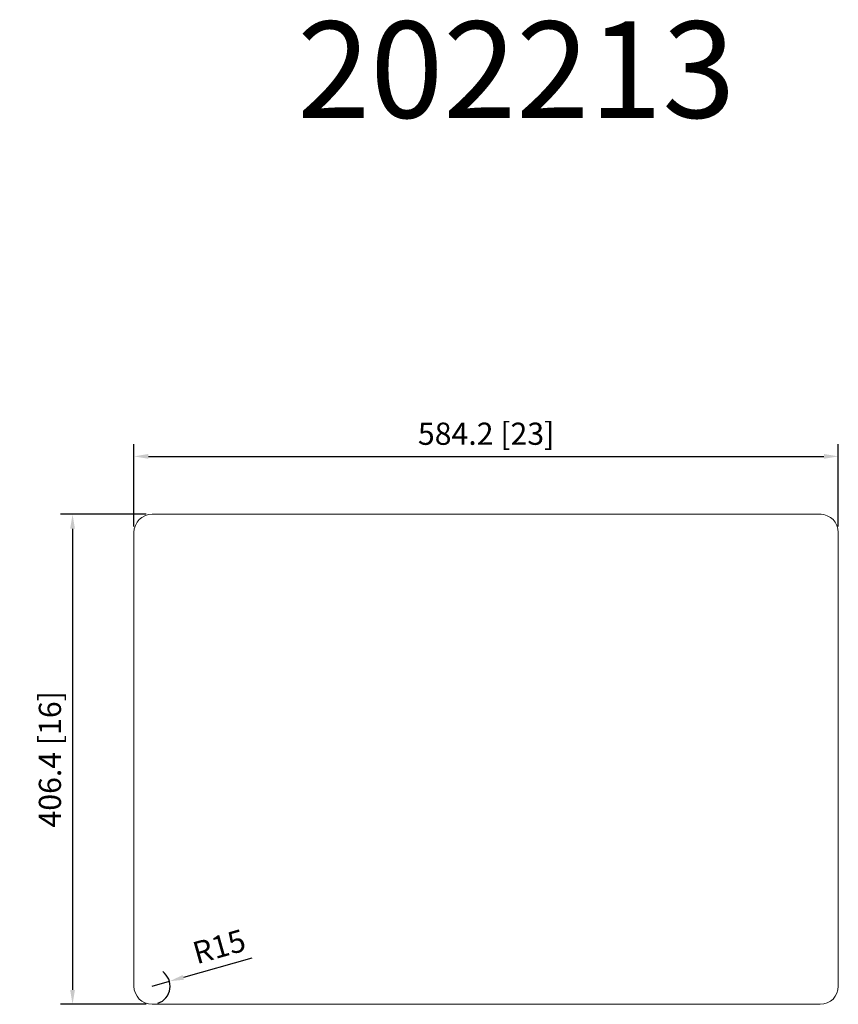
# Model space of a CAD drawing. Units: millimetres. Extents: x 1194 to 1873, y 998 to 1814.
import ezdxf

# ---------------------------------------------------------------- set-up
doc = ezdxf.new("R2010")
doc.units = ezdxf.units.MM
doc.layers.add('外框线1', color=3, linetype='Continuous')
doc.layers.add('标注', color=1, linetype='Continuous', lineweight=9)
doc.layers.add('注释', color=7, linetype='Continuous', lineweight=15)
doc.styles.add('样式 1', font='txt')
doc.dimstyles.new('1-8-L', dxfattribs={"dimscale": 8, "dimtxt": 2.3, "dimasz": 1.5, "dimexe": 1.25, "dimexo": 0.625, "dimtad": 1, "dimdsep": 46, "dimtxsty": 'Standard', "dimcen": 2.5, "dimadec": 0, "dimazin": 0, "dimtfac": 1, "dimtmove": 0, "dimatfit": 3, "dimfxl": 1, "dimarcsym": 0})
doc.dimstyles.new('1-8-m', dxfattribs={"dimscale": 8, "dimtxt": 2.3, "dimasz": 1.5, "dimexe": 1.25, "dimexo": 0.625, "dimtad": 1, "dimdsep": 46, "dimtxsty": 'Standard', "dimcen": 2.5, "dimadec": 0, "dimazin": 0, "dimtfac": 1, "dimtmove": 0, "dimatfit": 3, "dimfxl": 1, "dimarcsym": 0})

# ---------------------------------------------------------------- blocks, each defined once
blk = doc.blocks.new('*D16')
at = {"layer": 'Defpoints', "color": 0, "transparency": 16777216}
for p in [(1873.35, 1452.13), (1289.15, 1389.11), (1873.35, 1389.11)]:
    blk.add_point(p, dxfattribs=at)
at = {"layer": '标注', "color": 0, "lineweight": -2, "transparency": 16777216}
for p, q in [((1289.15, 1394.11), (1289.15, 1462.13)), ((1873.35, 1394.11), (1873.35, 1462.13)), ((1301.15, 1452.13), (1861.35, 1452.13))]:
    blk.add_line(p, q, dxfattribs=at)
at = {"layer": '标注', "color": 0, "transparency": 16777216}
for points in [[(1301.15, 1454.13), (1301.15, 1450.13), (1289.15, 1452.13)], [(1861.35, 1454.13), (1861.35, 1450.13), (1873.35, 1452.13)]]:
    blk.add_solid(points, dxfattribs=at)
at = {"layer": '标注', "color": 0, "lineweight": 9, "transparency": 16777216, "insert": (1581.25, 1468.54), "char_height": 18.4, "attachment_point": 5}
blk.add_mtext('584.2 [23]', dxfattribs=at)
blk = doc.blocks.new('*D18')
at = {"layer": 'Defpoints', "color": 0, "transparency": 16777216}
for p in [(1304.15, 1404.11), (1238.24, 997.71), (1304.15, 997.71)]:
    blk.add_point(p, dxfattribs=at)
at = {"layer": '标注', "color": 0, "lineweight": -2, "transparency": 16777216}
for p, q in [((1299.15, 1404.11), (1228.24, 1404.11)), ((1238.24, 1392.11), (1238.24, 1009.71)), ((1299.15, 997.71), (1228.24, 997.71))]:
    blk.add_line(p, q, dxfattribs=at)
at = {"layer": '标注', "color": 0, "transparency": 16777216}
for points in [[(1236.24, 1392.11), (1240.24, 1392.11), (1238.24, 1404.11)], [(1236.24, 1009.71), (1240.24, 1009.71), (1238.24, 997.71)]]:
    blk.add_solid(points, dxfattribs=at)
at = {"layer": '标注', "color": 0, "lineweight": 9, "transparency": 16777216, "insert": (1221.83, 1200.91), "char_height": 18.4, "attachment_point": 5, "rotation": 90}
blk.add_mtext('406.4 [16]', dxfattribs=at)
blk = doc.blocks.new('*D12')
at = {"layer": 'Defpoints', "color": 0, "transparency": 16777216}
for p in [(1304.15, 1012.71), (1318.58, 1016.78)]:
    blk.add_point(p, dxfattribs=at)
at = {"layer": '标注', "color": 0, "lineweight": -2, "transparency": 16777216}
for p, q in [((1386.93, 1036.04), (1330.13, 1020.03)), ((1304.15, 1012.71), (1318.58, 1016.78))]:
    blk.add_line(p, q, dxfattribs=at)
blk.add_arc((1304.15, 1012.71), 15, 289.09859, 53.93482, dxfattribs=at)
at = {"layer": '标注', "color": 0, "transparency": 16777216}
blk.add_solid([(1329.59, 1021.96), (1330.68, 1018.11), (1318.58, 1016.78)], dxfattribs=at)
at = {"layer": '标注', "color": 0, "lineweight": 9, "transparency": 16777216, "insert": (1360.45, 1043.33), "char_height": 18.4, "attachment_point": 5, "rotation": 15.73764}
blk.add_mtext('R15', dxfattribs=at)

msp = doc.modelspace()

# ---------------------------------------------------------------- linework, layer by layer
at = {"layer": '外框线1', "color": 0, "lineweight": 9}
for p, q in [((1304.145, 1404.109), (1859.245, 1404.109)), ((1858.345, 1404.109), (1304.145, 1404.109)), ((1289.145, 1012.709), (1289.145, 1389.109)), ((1873.345, 1389.109), (1873.345, 1012.709)), ((1858.345, 997.709), (1304.145, 997.709))]:
    msp.add_line(p, q, dxfattribs=at)
for centre, start, end in [((1304.145, 1389.109), 90, 180), ((1858.345, 1389.109), 0, 90), ((1304.145, 1012.709), 180, 270), ((1858.345, 1012.709), 270, 0)]:
    msp.add_arc(centre, 15, start, end, dxfattribs=at)

# ---------------------------------------------------------------- texts
at = {"layer": '注释', "insert": (1424.571, 1812.888), "char_height": 80, "attachment_point": 1, "style": '样式 1'}
msp.add_mtext_dynamic_manual_height_columns('{\\fNSimSun|b1|i0|c134|p49;\\C0;202213}', width=1278.01375, gutter_width=15, heights=[0], dxfattribs=at)

# ---------------------------------------------------------------- dimensions: what is measured, and where the dimension line sits
at = {"layer": '标注', "lineweight": 9}
dim = msp.add_linear_dim(base=(1873.345, 1452.125), p1=(1289.145, 1389.109), p2=(1873.345, 1389.109), dimstyle='1-8-m', dxfattribs=at)
dim.commit()
dim.dimension.update_dxf_attribs({"geometry": '*D16', "text_midpoint": (1581.245, 1468.535)})
dim = msp.add_linear_dim(base=(1238.235, 997.709), p1=(1304.145, 1404.109), p2=(1304.145, 997.709), angle=90, dimstyle='1-8-m', dxfattribs=at)
dim.commit()
dim.dimension.update_dxf_attribs({"geometry": '*D18', "text_midpoint": (1221.825, 1200.909)})
dim = msp.add_radius_dim(center=(1304.145, 1012.709), mpoint=(1318.583, 1016.777), dimstyle='1-8-L', dxfattribs=at)
dim.commit()
dim.dimension.update_dxf_attribs({"geometry": '*D12', "text_midpoint": (1360.453, 1043.329)})

doc.saveas('drawing.dxf')
